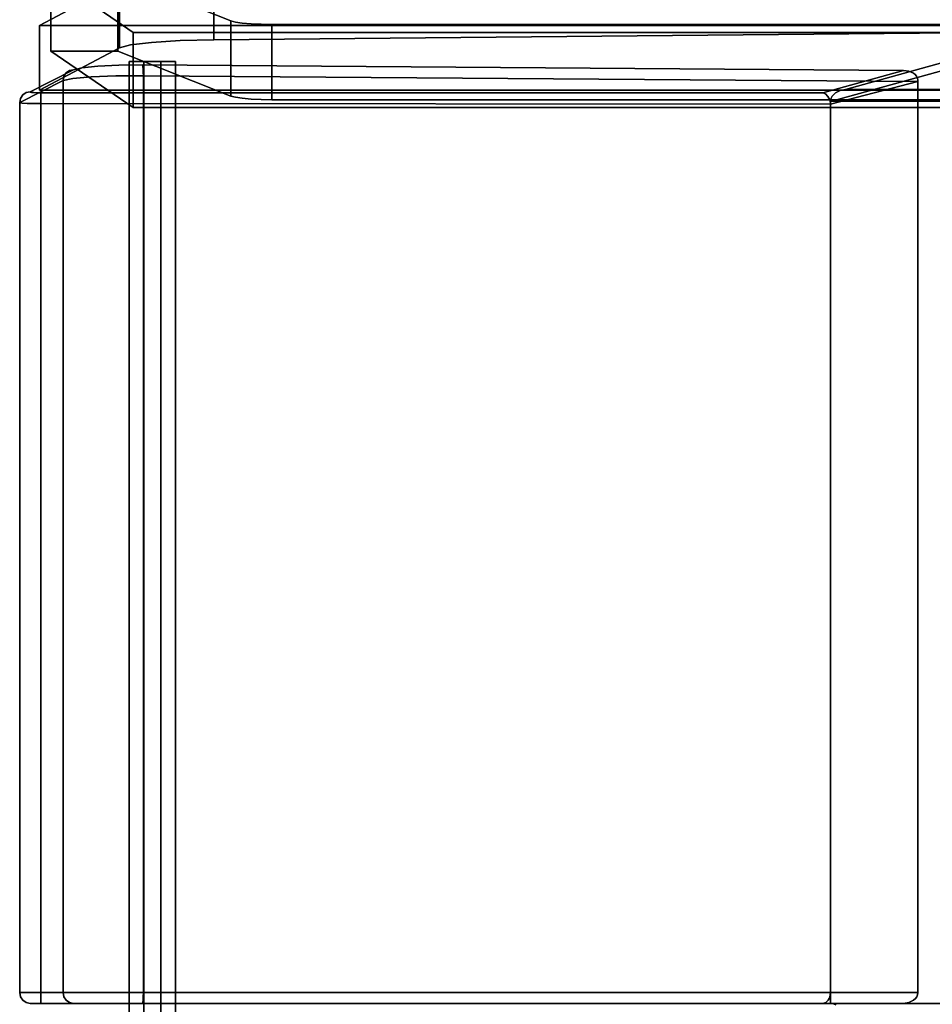
# Model space of a CAD drawing. Extents: x -12 to 441, y -9 to 206.
# Drawn here: x 68 to 89, y 170 to 193 of the extents above; entities that cross this region are included whole.
import ezdxf

# ---------------------------------------------------------------- set-up
doc = ezdxf.new("R2010")
doc.units = 0
doc.header["$LTSCALE"] = 30
doc.header["$MEASUREMENT"] = 0
for name, color, linetype in [('1', 4, 'CONTINUOUS'), ('AFUCH-3-BKFB', 5, 'CONTINUOUS'), ('AFUCH-3-BSLW', 15, 'CONTINUOUS'), ('AFUCH-3-STFB', 5, 'CONTINUOUS')]:
    doc.layers.add(name, color=color, linetype=linetype)

# ---------------------------------------------------------------- blocks, each defined once
blk = doc.blocks.new('AGI1443UW')
at = {"layer": 'AFUCH-3-BKFB'}
for points, invisible_edges in [([(-35.014, -25.589, 23.862), (-33.722, -2.899, 26.248), (-35.228, -2.899, 26.248)], 3), ([(-35.228, -2.899, 26.248), (-33.839, -4.886, 10.754), (-34.828, -27.785, 21.785)], 10), ([(-33.508, -25.589, 23.862), (-33.722, -2.899, 26.248), (-35.014, -25.589, 23.862)], 2), ([(-33.508, -25.589, 23.862), (-33.322, -27.785, 21.785), (-33.722, -2.899, 26.248)], 3), ([(-33.722, -2.899, 26.248), (-33.322, -27.785, 21.785), (-32.333, -3.387, 10.754)], 11), ([(-33.322, -27.785, 21.785), (-32.333, -29.64, 10.754), (-32.333, -3.387, 10.754)], 8), ([(-32.333, -29.64, 10.754), (-32.925, -3.5, 10.754), (-32.356, -3.387, 10.754)], 9), ([(-32.333, -29.64, 10.754), (-32.356, -3.387, 10.754), (-32.333, -3.387, 10.754)], 1), ([(-32.194, -3.411, 10.765), (-32.194, -11.199, 10.765), (-32.272, -11.123, 10.813)], 9), ([(-32.194, -3.411, 10.765), (-32.272, -11.123, 10.813), (-32.272, -3.458, 10.813)], 3), ([(-32.149, -3.397, 10.752), (-32.149, -11.222, 10.752), (-32.194, -11.199, 10.765)], 9), ([(-32.149, -3.397, 10.752), (-32.194, -11.199, 10.765), (-32.194, -3.411, 10.765)], 3), ([(-32.103, -11.234, 10.748), (-32.149, -11.222, 10.752), (-32.103, -3.39, 10.748)], 10), ([(-32.103, -3.39, 10.748), (-32.149, -11.222, 10.752), (-32.149, -3.397, 10.752)], 3), ([(-32.074, -11.235, 10.748), (-32.103, -11.234, 10.748), (-32.085, -3.39, 10.748)], 2), ([(-32.085, -3.39, 10.748), (-32.103, -11.234, 10.748), (-32.103, -3.39, 10.748)], 3), ([(-11.09, -3.39, 10.748), (-32.074, -11.235, 10.748), (-32.085, -3.39, 10.748)], 1), ([(-11.09, -11.235, 10.748), (-32.074, -11.235, 10.748), (-11.09, -3.39, 10.748)], 10), ([(-11.09, -11.235, 10.748), (-11.081, -11.17, 10.796), (-11.081, -3.43, 10.796), (-11.09, -3.39, 10.748)], 2), ([(-11.054, -3.464, 10.836), (-11.081, -3.43, 10.796), (-11.081, -11.17, 10.796), (-11.054, -11.114, 10.836)], 10), ([(-33.839, -29.64, 10.754), (-33.406, -3.824, 10.754), (-32.925, -3.5, 10.754)], 9), ([(-33.839, -29.64, 10.754), (-32.925, -3.5, 10.754), (-32.333, -29.64, 10.754)], 3), ([(-32.352, -10.891, 10.976), (-33.651, -6.184, 25.451), (-32.352, -3.6, 10.976)], 2), ([(-32.327, -3.524, 10.887), (-32.327, -11.016, 10.887), (-32.352, -10.891, 10.976)], 9), ([(-32.327, -3.524, 10.887), (-32.352, -10.891, 10.976), (-32.352, -3.6, 10.976)], 1), ([(-32.272, -3.458, 10.813), (-32.272, -11.123, 10.813), (-32.327, -11.016, 10.887)], 9), ([(-32.272, -3.458, 10.813), (-32.327, -11.016, 10.887), (-32.327, -3.524, 10.887)], 3), ([(-33.839, -29.64, 10.754), (-33.726, -4.31, 10.754), (-33.406, -3.824, 10.754)], 9), ([(-33.839, -4.886, 10.754), (-33.726, -4.31, 10.754), (-33.839, -29.64, 10.754)], 2), ([(-33.839, -4.886, 10.754), (-33.839, -29.64, 10.754), (-34.828, -27.785, 21.785)], 8), ([(-33.401, -6.426, 25.54), (-11.09, -11.235, 10.748), (-11.09, -5.033, 29.823)], 9), ([(-11.09, -5.033, 29.823), (-11.081, -4.987, 29.808), (-11.081, -11.17, 10.796), (-11.09, -11.235, 10.748)], 2), ([(-11.081, -4.987, 29.808), (-11.054, -4.949, 29.796), (-11.054, -11.114, 10.836), (-11.081, -11.17, 10.796)], 10), ([(-32.352, -10.891, 10.976), (-33.651, -6.191, 25.452), (-33.651, -6.184, 25.451)], 1), ([(-32.327, -11.016, 10.887), (-33.632, -6.282, 25.483), (-33.651, -6.191, 25.452)], 9), ([(-32.327, -11.016, 10.887), (-33.651, -6.191, 25.452), (-32.352, -10.891, 10.976)], 3), ([(-32.272, -11.123, 10.813), (-33.578, -6.358, 25.51), (-33.632, -6.282, 25.483)], 9), ([(-32.272, -11.123, 10.813), (-33.632, -6.282, 25.483), (-32.327, -11.016, 10.887)], 3), ([(-32.194, -11.199, 10.765), (-33.497, -6.409, 25.53), (-33.578, -6.358, 25.51)], 9), ([(-32.194, -11.199, 10.765), (-33.578, -6.358, 25.51), (-32.272, -11.123, 10.813)], 3), ([(-32.103, -11.234, 10.748), (-33.401, -6.426, 25.54), (-33.497, -6.409, 25.53)], 9), ([(-32.103, -11.234, 10.748), (-33.497, -6.409, 25.53), (-32.149, -11.222, 10.752)], 3), ([(-32.149, -11.222, 10.752), (-33.497, -6.409, 25.53), (-32.194, -11.199, 10.765)], 3), ([(-32.074, -11.235, 10.748), (-33.401, -6.426, 25.54), (-32.084, -11.235, 10.748)], 2), ([(-32.084, -11.235, 10.748), (-33.401, -6.426, 25.54), (-32.094, -11.235, 10.748)], 3), ([(-32.094, -11.235, 10.748), (-33.401, -6.426, 25.54), (-32.103, -11.234, 10.748)], 3), ([(-32.074, -11.235, 10.748), (-11.09, -11.235, 10.748), (-33.401, -6.426, 25.54)], 2), ([(-34.995, -26.367, 23.645), (-33.508, -25.589, 23.862), (-35.014, -25.589, 23.862)], 1), ([(-34.995, -26.367, 23.645), (-33.489, -26.367, 23.645), (-33.508, -25.589, 23.862)], 9), ([(-33.489, -26.367, 23.645), (-33.448, -27.035, 23.191), (-33.508, -25.589, 23.862)], 2), ([(-33.508, -25.589, 23.862), (-33.448, -27.035, 23.191), (-33.391, -27.525, 22.549)], 9), ([(-33.508, -25.589, 23.862), (-33.391, -27.525, 22.549), (-33.322, -27.785, 21.785)], 9), ([(-34.954, -27.035, 23.191), (-33.489, -26.367, 23.645), (-34.995, -26.367, 23.645)], 3), ([(-34.954, -27.035, 23.191), (-33.448, -27.035, 23.191), (-33.489, -26.367, 23.645)], 9), ([(-34.897, -27.525, 22.549), (-33.448, -27.035, 23.191), (-34.954, -27.035, 23.191)], 3), ([(-34.897, -27.525, 22.549), (-33.391, -27.525, 22.549), (-33.448, -27.035, 23.191)], 9), ([(-34.828, -27.785, 21.785), (-33.391, -27.525, 22.549), (-34.897, -27.525, 22.549)], 3), ([(-33.322, -27.785, 21.785), (-33.391, -27.525, 22.549), (-34.828, -27.785, 21.785)], 2), ([(-33.839, -29.64, 10.754), (-33.322, -27.785, 21.785), (-34.828, -27.785, 21.785)], 1), ([(-32.333, -29.64, 10.754), (-33.322, -27.785, 21.785), (-33.839, -29.64, 10.754)], 2)]:
    blk.add_3dface(points, dxfattribs=dict(at, invisible_edges=invisible_edges))
for points in [[(-32.074, -11.235, 10.748), (-32.094, -11.235, 10.748), (-32.103, -11.234, 10.748)], [(-32.084, -11.235, 10.748), (-32.094, -11.235, 10.748), (-32.074, -11.235, 10.748)]]:
    blk.add_3dface(points, dxfattribs=at)
at = {"layer": 'AFUCH-3-BSLW'}
for points, invisible_edges in [([(-33.68, -27.462, 10.75), (-33.68, -4.41, 10.75), (-33.864, -24.234, 9.246)], 10), ([(-33.864, -7.385, 9.246), (-33.864, -24.234, 9.246), (-33.68, -4.41, 10.75)], 10), ([(-33.68, -27.462, 10.75), (-31.93, -27.462, 10.75), (-31.93, -4.41, 10.75)], 8), ([(-31.93, -4.41, 10.75), (-33.68, -4.41, 10.75), (-33.68, -27.462, 10.75)], 8), ([(-31.93, -27.462, 10.75), (-32.114, -24.234, 9.246), (-31.93, -4.41, 10.75)], 3), ([(-32.114, -7.385, 9.246), (-31.93, -4.41, 10.75), (-32.114, -24.234, 9.246)], 3), ([(-32.114, -7.385, 9.246), (-33.864, -24.234, 9.246), (-33.864, -7.385, 9.246)], 1), ([(-33.864, -24.234, 9.246), (-32.114, -7.385, 9.246), (-32.114, -24.234, 9.246)], 1), ([(-33.864, -24.234, 9.246), (-33.868, -24.486, 9.214), (-33.68, -27.462, 10.75)], 10), ([(-32.118, -24.486, 9.214), (-33.868, -24.486, 9.214), (-33.864, -24.234, 9.246)], 9), ([(-32.114, -24.234, 9.246), (-32.118, -24.486, 9.214), (-33.864, -24.234, 9.246)], 2), ([(-32.118, -24.486, 9.214), (-32.114, -24.234, 9.246), (-31.93, -27.462, 10.75)], 10), ([(-33.879, -24.721, 9.12), (-33.68, -27.462, 10.75), (-33.868, -24.486, 9.214)], 3), ([(-32.129, -24.721, 9.12), (-33.879, -24.721, 9.12), (-33.868, -24.486, 9.214)], 9), ([(-32.118, -24.486, 9.214), (-32.129, -24.721, 9.12), (-33.868, -24.486, 9.214)], 10), ([(-32.129, -24.721, 9.12), (-32.118, -24.486, 9.214), (-31.93, -27.462, 10.75)], 10), ([(-33.68, -27.462, 10.75), (-33.879, -24.721, 9.12), (-33.898, -24.925, 8.969)], 9), ([(-33.898, -24.925, 8.969), (-33.879, -24.721, 9.12), (-32.148, -24.925, 8.969)], 10), ([(-32.148, -24.925, 8.969), (-33.879, -24.721, 9.12), (-32.129, -24.721, 9.12)], 3), ([(-31.93, -27.462, 10.75), (-32.148, -24.925, 8.969), (-32.129, -24.721, 9.12)], 9), ([(-33.898, -24.925, 8.969), (-33.922, -25.085, 8.772), (-33.68, -27.462, 10.75)], 10), ([(-32.172, -25.085, 8.772), (-33.922, -25.085, 8.772), (-33.898, -24.925, 8.969)], 9), ([(-32.148, -24.925, 8.969), (-32.172, -25.085, 8.772), (-33.898, -24.925, 8.969)], 10), ([(-32.148, -24.925, 8.969), (-31.93, -27.462, 10.75), (-32.172, -25.085, 8.772)], 3), ([(-34.993, -27.82), (-34.993, -29.376), (-33.95, -25.19, 8.541)], 2), ([(-33.95, -25.19, 8.541), (-34.993, -29.376), (-33.68, -27.462, 10.75)], 9), ([(-33.243, -27.82), (-34.993, -27.82), (-33.95, -25.19, 8.541)], 8), ([(-33.68, -27.462, 10.75), (-33.922, -25.085, 8.772), (-33.95, -25.19, 8.541)], 9), ([(-32.2, -25.19, 8.541), (-33.95, -25.19, 8.541), (-33.922, -25.085, 8.772)], 8), ([(-33.95, -25.19, 8.541), (-32.2, -25.19, 8.541), (-33.243, -27.82)], 8), ([(-32.172, -25.085, 8.772), (-32.2, -25.19, 8.541), (-33.922, -25.085, 8.772)], 10), ([(-33.243, -29.376), (-33.243, -27.82), (-32.2, -25.19, 8.541)], 8), ([(-33.243, -29.376), (-32.2, -25.19, 8.541), (-31.93, -27.462, 10.75)], 3), ([(-31.93, -27.462, 10.75), (-32.2, -25.19, 8.541), (-32.172, -25.085, 8.772)], 9), ([(33, -26.475, 10.62), (33, -26.822, 8.65), (-33, -26.822, 8.65)], 8), ([(-33, -26.822, 8.65), (-33, -26.475, 10.62), (33, -26.475, 10.62)], 8), ([(33, -27.213, 10.75), (33, -26.475, 10.62), (-33, -26.475, 10.62)], 8), ([(-33, -26.475, 10.62), (-33, -27.213, 10.75), (33, -27.213, 10.75)], 8), ([(33, -26.822, 8.65), (33, -27.56, 8.78), (-33, -26.822, 8.65)], 2), ([(-33, -27.56, 8.78), (-33, -26.822, 8.65), (33, -27.56, 8.78)], 2), ([(33, -27.56, 8.78), (33, -27.213, 10.75), (-33, -27.56, 8.78)], 2), ([(-33, -27.213, 10.75), (-33, -27.56, 8.78), (33, -27.213, 10.75)], 2), ([(-33.243, -29.376), (-33.68, -27.462, 10.75), (-34.993, -29.376)], 1), ([(-33.68, -27.462, 10.75), (-33.243, -29.376), (-31.93, -27.462, 10.75)], 1), ([(-33.243, -29.376), (-34.993, -29.376), (-34.993, -27.82)], 8), ([(-34.993, -27.82), (-33.243, -27.82), (-33.243, -29.376)], 8)]:
    blk.add_3dface(points, dxfattribs=dict(at, invisible_edges=invisible_edges))
at = {"layer": 'AFUCH-3-STFB'}
for points, invisible_edges in [([(-32.883, -27.235, 18.388), (-32.883, -27.235, 18.388), (-32.827, -27.23, 18.448), (-32.734, -9.308, 16.918)], 12), ([(-32.779, -9.416, 16.842), (-32.779, -9.416, 16.842), (-32.883, -27.235, 18.388), (-32.734, -9.308, 16.918)], 6), ([(-32.827, -27.23, 18.448), (-32.827, -27.23, 18.448), (-32.755, -27.228, 18.488), (-32.66, -9.235, 16.973)], 12), ([(-32.7, -9.267, 16.949), (-32.7, -9.267, 16.949), (-32.827, -27.23, 18.448), (-32.66, -9.235, 16.973)], 6), ([(-32.734, -9.308, 16.918), (-32.734, -9.308, 16.918), (-32.827, -27.23, 18.448), (-32.7, -9.267, 16.949)], 6), ([(-32.779, -9.416, 16.842), (-32.779, -9.416, 16.842), (-32.734, -9.308, 16.918), (-32.192, -11.297, 10.822)], 12), ([(-32.755, -27.228, 18.488), (-32.755, -27.228, 18.488), (-32.673, -27.227, 18.502), (-32.568, -9.207, 17)], 12), ([(-32.615, -9.215, 16.991), (-32.615, -9.215, 16.991), (-32.755, -27.228, 18.488), (-32.568, -9.207, 17)], 6), ([(-32.66, -9.235, 16.973), (-32.66, -9.235, 16.973), (-32.755, -27.228, 18.488), (-32.615, -9.215, 16.991)], 6), ([(-32.734, -9.308, 16.918), (-32.734, -9.308, 16.918), (-32.7, -9.267, 16.949), (-32.192, -11.297, 10.822)], 12), ([(-32.7, -9.267, 16.949), (-32.7, -9.267, 16.949), (-32.66, -9.235, 16.973), (-32.114, -11.257, 10.773)], 12), ([(-32.192, -11.297, 10.822), (-32.192, -11.297, 10.822), (-32.7, -9.267, 16.949), (-32.114, -11.257, 10.773)], 6), ([(-32.549, -9.207, 17.002), (-32.549, -9.207, 17.002), (-32.673, -27.227, 18.502), (-32.539, -9.207, 17.002)], 2), ([(-32.558, -9.207, 17.001), (-32.558, -9.207, 17.001), (-32.673, -27.227, 18.502), (-32.549, -9.207, 17.002)], 6), ([(-32.568, -9.207, 17), (-32.568, -9.207, 17), (-32.673, -27.227, 18.502), (-32.558, -9.207, 17.001)], 6), ([(-11.34, -27.227, 18.502), (-11.34, -27.227, 18.502), (-32.539, -9.207, 17.002), (-32.673, -27.227, 18.502)], 2), ([(-32.66, -9.235, 16.973), (-32.66, -9.235, 16.973), (-32.615, -9.215, 16.991), (-32.069, -11.245, 10.76)], 12), ([(-32.114, -11.257, 10.773), (-32.114, -11.257, 10.773), (-32.66, -9.235, 16.973), (-32.069, -11.245, 10.76)], 6), ([(-32.615, -9.215, 16.991), (-32.615, -9.215, 16.991), (-32.568, -9.207, 17), (-32.023, -11.239, 10.756)], 12), ([(-32.069, -11.245, 10.76), (-32.069, -11.245, 10.76), (-32.615, -9.215, 16.991), (-32.023, -11.239, 10.756)], 6), ([(-32.013, -11.238, 10.756), (-32.013, -11.238, 10.756), (-32.568, -9.207, 17), (-32.008, -11.238, 10.756)], 6), ([(-32.018, -11.238, 10.756), (-32.018, -11.238, 10.756), (-32.568, -9.207, 17), (-32.013, -11.238, 10.756)], 6), ([(-32.023, -11.239, 10.756), (-32.023, -11.239, 10.756), (-32.568, -9.207, 17), (-32.018, -11.238, 10.756)], 6), ([(-32.008, -11.238, 10.756), (-32.008, -11.238, 10.756), (-32.568, -9.207, 17), (-32.539, -9.207, 17.002)], 2), ([(-11.34, -9.207, 17.002), (-11.34, -9.207, 17.002), (-32.539, -9.207, 17.002), (-11.34, -27.227, 18.502)], 4), ([(-32.539, -9.207, 17.002), (-32.539, -9.207, 17.002), (-11.34, -9.207, 17.002), (-32.008, -11.238, 10.756)], 4), ([(-32.008, -11.238, 10.756), (-32.008, -11.238, 10.756), (-11.34, -9.207, 17.002), (-11.34, -11.238, 10.756)], 2), ([(-11.291, -9.213, 16.998), (-11.291, -9.213, 16.998), (-11.34, -11.238, 10.756), (-11.34, -9.207, 17.002)], 2), ([(-11.34, -9.207, 17.002), (-11.34, -9.207, 17.002), (-11.34, -27.227, 18.502), (-11.291, -9.213, 16.998)], 4), ([(-11.291, -11.242, 10.761), (-11.291, -11.242, 10.761), (-11.34, -11.238, 10.756), (-11.291, -9.213, 16.998)], 12), ([(-11.34, -27.227, 18.502), (-11.34, -27.227, 18.502), (-11.245, -27.229, 18.483), (-11.291, -9.213, 16.998)], 12), ([(-11.245, -9.232, 16.985), (-11.245, -9.232, 16.985), (-11.291, -11.242, 10.761), (-11.291, -9.213, 16.998)], 6), ([(-11.291, -9.213, 16.998), (-11.291, -9.213, 16.998), (-11.245, -27.229, 18.483), (-11.245, -9.232, 16.985)], 6), ([(-11.245, -11.252, 10.775), (-11.245, -11.252, 10.775), (-11.291, -11.242, 10.761), (-11.245, -9.232, 16.985)], 12), ([(-11.201, -9.263, 16.964), (-11.201, -9.263, 16.964), (-11.245, -11.252, 10.775), (-11.245, -9.232, 16.985)], 6), ([(-11.245, -9.232, 16.985), (-11.245, -9.232, 16.985), (-11.245, -27.229, 18.483), (-11.201, -9.263, 16.964)], 6), ([(-11.201, -11.269, 10.798), (-11.201, -11.269, 10.798), (-11.245, -11.252, 10.775), (-11.201, -9.263, 16.964)], 12), ([(-11.245, -27.229, 18.483), (-11.245, -27.229, 18.483), (-11.163, -27.233, 18.429), (-11.201, -9.263, 16.964)], 12), ([(-11.163, -9.305, 16.937), (-11.163, -9.305, 16.937), (-11.201, -11.269, 10.798), (-11.201, -9.263, 16.964)], 6), ([(-11.201, -9.263, 16.964), (-11.201, -9.263, 16.964), (-11.163, -27.233, 18.429), (-11.163, -9.305, 16.937)], 6), ([(-11.163, -11.291, 10.829), (-11.163, -11.291, 10.829), (-11.201, -11.269, 10.798), (-11.163, -9.305, 16.937)], 12), ([(-11.109, -9.414, 16.864), (-11.109, -9.414, 16.864), (-11.163, -11.291, 10.829), (-11.163, -9.305, 16.937)], 6), ([(-11.163, -9.305, 16.937), (-11.163, -9.305, 16.937), (-11.163, -27.233, 18.429), (-11.109, -9.414, 16.864)], 6), ([(-32.922, -27.248, 18.23), (-32.922, -27.248, 18.23), (-32.916, -27.241, 18.312), (-32.79, -9.542, 16.757)], 4), ([(-32.272, -11.42, 10.984), (-32.272, -11.42, 10.984), (-32.922, -27.248, 18.23), (-32.79, -9.542, 16.757)], 2), ([(-32.916, -27.241, 18.312), (-32.916, -27.241, 18.312), (-32.883, -27.235, 18.388), (-32.779, -9.416, 16.842)], 12), ([(-32.79, -9.542, 16.757), (-32.79, -9.542, 16.757), (-32.916, -27.241, 18.312), (-32.779, -9.416, 16.842)], 6), ([(-32.79, -9.542, 16.757), (-32.79, -9.542, 16.757), (-32.779, -9.416, 16.842), (-32.247, -11.354, 10.895)], 12), ([(-32.272, -11.42, 10.984), (-32.272, -11.42, 10.984), (-32.79, -9.542, 16.757), (-32.247, -11.354, 10.895)], 4), ([(-32.247, -11.354, 10.895), (-32.247, -11.354, 10.895), (-32.779, -9.416, 16.842), (-32.192, -11.297, 10.822)], 6), ([(-11.109, -11.35, 10.91), (-11.109, -11.35, 10.91), (-11.163, -11.291, 10.829), (-11.109, -9.414, 16.864)], 12), ([(-11.163, -27.233, 18.429), (-11.163, -27.233, 18.429), (-11.109, -27.24, 18.348), (-11.109, -9.414, 16.864)], 12), ([(-11.09, -9.542, 16.779), (-11.09, -9.542, 16.779), (-11.109, -11.35, 10.91), (-11.109, -9.414, 16.864)], 6), ([(-11.109, -9.414, 16.864), (-11.109, -9.414, 16.864), (-11.109, -27.24, 18.348), (-11.09, -9.542, 16.779)], 6), ([(-11.09, -11.42, 11.006), (-11.09, -11.42, 11.006), (-11.109, -11.35, 10.91), (-11.09, -9.542, 16.779)], 4), ([(-11.09, -9.542, 16.779), (-11.09, -9.542, 16.779), (-11.109, -27.24, 18.348), (-11.09, -27.248, 18.252)], 2), ([(-11.09, -9.542, 16.779), (-11.09, -9.542, 16.779), (-11.09, -29.857, 11.299), (-11.09, -11.42, 11.006)], 6), ([(-11.09, -28.85, 17.018), (-11.09, -28.85, 17.018), (-11.09, -29.857, 11.299), (-11.09, -9.542, 16.779)], 12), ([(-11.09, -28.656, 17.534), (-11.09, -28.656, 17.534), (-11.09, -28.85, 17.018), (-11.09, -9.542, 16.779)], 12), ([(-11.09, -27.248, 18.252), (-11.09, -27.248, 18.252), (-11.09, -28.656, 17.534), (-11.09, -9.542, 16.779)], 6), ([(-32.272, -29.611, 10.984), (-32.272, -29.611, 10.984), (-32.922, -27.248, 18.23), (-32.272, -11.42, 10.984)], 6), ([(-32.247, -11.354, 10.895), (-32.247, -11.354, 10.895), (-32.247, -29.611, 10.895), (-32.272, -11.42, 10.984)], 6), ([(-32.272, -11.42, 10.984), (-32.272, -11.42, 10.984), (-32.247, -29.611, 10.895), (-32.272, -29.611, 10.984)], 2), ([(-32.192, -11.297, 10.822), (-32.192, -11.297, 10.822), (-32.192, -29.611, 10.822), (-32.247, -11.354, 10.895)], 6), ([(-32.192, -29.611, 10.822), (-32.192, -29.611, 10.822), (-32.247, -29.611, 10.895), (-32.247, -11.354, 10.895)], 12), ([(-32.114, -11.257, 10.773), (-32.114, -11.257, 10.773), (-32.114, -29.611, 10.773), (-32.192, -11.297, 10.822)], 6), ([(-32.114, -29.611, 10.773), (-32.114, -29.611, 10.773), (-32.192, -29.611, 10.822), (-32.192, -11.297, 10.822)], 12), ([(-32.069, -11.245, 10.76), (-32.069, -11.245, 10.76), (-32.114, -29.611, 10.773), (-32.114, -11.257, 10.773)], 6), ([(-32.023, -29.611, 10.756), (-32.023, -29.611, 10.756), (-32.114, -29.611, 10.773), (-32.069, -11.245, 10.76)], 12), ([(-32.023, -11.239, 10.756), (-32.023, -11.239, 10.756), (-32.023, -29.611, 10.756), (-32.069, -11.245, 10.76)], 6), ([(-32.023, -29.611, 10.756), (-32.023, -29.611, 10.756), (-32.023, -11.239, 10.756), (-32.008, -11.238, 10.756)], 2), ([(-11.34, -29.611, 10.756), (-11.34, -29.611, 10.756), (-32.023, -29.611, 10.756), (-32.008, -11.238, 10.756)], 8), ([(-32.008, -11.238, 10.756), (-32.008, -11.238, 10.756), (-11.34, -11.238, 10.756), (-11.34, -29.611, 10.756)], 8), ([(-11.291, -11.242, 10.761), (-11.291, -11.242, 10.761), (-11.34, -29.611, 10.756), (-11.34, -11.238, 10.756)], 2), ([(-11.245, -29.611, 10.775), (-11.245, -29.611, 10.775), (-11.34, -29.611, 10.756), (-11.291, -11.242, 10.761)], 12), ([(-11.245, -11.252, 10.775), (-11.245, -11.252, 10.775), (-11.245, -29.611, 10.775), (-11.291, -11.242, 10.761)], 6), ([(-11.201, -11.269, 10.798), (-11.201, -11.269, 10.798), (-11.245, -29.611, 10.775), (-11.245, -11.252, 10.775)], 6), ([(-11.163, -29.611, 10.829), (-11.163, -29.611, 10.829), (-11.245, -29.611, 10.775), (-11.201, -11.269, 10.798)], 12), ([(-11.163, -11.291, 10.829), (-11.163, -11.291, 10.829), (-11.163, -29.611, 10.829), (-11.201, -11.269, 10.798)], 6), ([(-11.109, -11.35, 10.91), (-11.109, -11.35, 10.91), (-11.163, -29.611, 10.829), (-11.163, -11.291, 10.829)], 6), ([(-11.109, -29.611, 10.91), (-11.109, -29.611, 10.91), (-11.163, -29.611, 10.829), (-11.109, -11.35, 10.91)], 12), ([(-11.09, -11.42, 11.006), (-11.09, -11.42, 11.006), (-11.109, -29.611, 10.91), (-11.109, -11.35, 10.91)], 6), ([(-11.09, -29.611, 11.006), (-11.09, -29.611, 11.006), (-11.109, -29.611, 10.91), (-11.09, -11.42, 11.006)], 4), ([(-11.09, -29.857, 11.299), (-11.09, -29.857, 11.299), (-11.09, -29.611, 11.006), (-11.09, -11.42, 11.006)], 10), ([(-32.916, -27.241, 18.312), (-32.916, -27.241, 18.312), (-32.922, -27.248, 18.23), (-32.915, -27.813, 18.23)], 12), ([(-32.915, -27.813, 18.23), (-32.915, -27.813, 18.23), (-32.922, -27.248, 18.23), (-32.917, -27.797, 18.174)], 11), ([(-32.812, -28.85, 16.996), (-32.812, -28.85, 16.996), (-32.922, -27.248, 18.23), (-32.272, -29.611, 10.984)], 14), ([(-32.922, -27.248, 18.23), (-32.922, -27.248, 18.23), (-32.895, -28.288, 17.923), (-32.917, -27.797, 18.174)], 2), ([(-32.858, -28.656, 17.512), (-32.858, -28.656, 17.512), (-32.895, -28.288, 17.923), (-32.922, -27.248, 18.23)], 12), ([(-32.812, -28.85, 16.996), (-32.812, -28.85, 16.996), (-32.858, -28.656, 17.512), (-32.922, -27.248, 18.23)], 12), ([(-32.883, -27.235, 18.388), (-32.883, -27.235, 18.388), (-32.916, -27.241, 18.312), (-32.915, -27.813, 18.23)], 12), ([(-32.853, -27.849, 18.357), (-32.853, -27.849, 18.357), (-32.883, -27.235, 18.388), (-32.915, -27.813, 18.23)], 15), ([(-32.827, -27.23, 18.448), (-32.827, -27.23, 18.448), (-32.883, -27.235, 18.388), (-32.853, -27.849, 18.357)], 12), ([(-32.821, -27.856, 18.385), (-32.821, -27.856, 18.385), (-32.827, -27.23, 18.448), (-32.853, -27.849, 18.357)], 15), ([(-32.755, -27.228, 18.488), (-32.755, -27.228, 18.488), (-32.827, -27.23, 18.448), (-32.821, -27.856, 18.385)], 12), ([(-32.755, -27.228, 18.488), (-32.755, -27.228, 18.488), (-32.821, -27.856, 18.385), (-32.668, -27.867, 18.436)], 14), ([(-32.673, -27.227, 18.502), (-32.673, -27.227, 18.502), (-32.755, -27.228, 18.488), (-32.668, -27.867, 18.436)], 4), ([(-32.673, -27.227, 18.502), (-32.673, -27.227, 18.502), (-32.668, -27.867, 18.436), (-11.34, -27.227, 18.502)], 4), ([(-11.34, -27.227, 18.502), (-11.34, -27.227, 18.502), (-32.668, -27.867, 18.436), (-11.34, -27.867, 18.436)], 6), ([(-11.34, -27.227, 18.502), (-11.34, -27.227, 18.502), (-11.34, -27.867, 18.436), (-11.245, -27.372, 18.489)], 12), ([(-11.245, -27.229, 18.483), (-11.245, -27.229, 18.483), (-11.34, -27.227, 18.502), (-11.245, -27.372, 18.489)], 12), ([(-11.245, -27.372, 18.489), (-11.245, -27.372, 18.489), (-11.163, -27.233, 18.429), (-11.245, -27.229, 18.483)], 11), ([(-11.163, -27.372, 18.434), (-11.163, -27.372, 18.434), (-11.163, -27.233, 18.429), (-11.245, -27.372, 18.489)], 15), ([(-11.163, -27.372, 18.434), (-11.163, -27.372, 18.434), (-11.109, -27.24, 18.348), (-11.163, -27.233, 18.429)], 11), ([(-11.109, -27.372, 18.353), (-11.109, -27.372, 18.353), (-11.109, -27.24, 18.348), (-11.163, -27.372, 18.434)], 15), ([(-11.109, -27.372, 18.353), (-11.109, -27.372, 18.353), (-11.09, -27.248, 18.252), (-11.109, -27.24, 18.348)], 11), ([(-11.09, -27.797, 18.196), (-11.09, -27.797, 18.196), (-11.09, -27.248, 18.252), (-11.109, -27.372, 18.353)], 12), ([(-11.09, -28.288, 17.946), (-11.09, -28.288, 17.946), (-11.09, -28.656, 17.534), (-11.09, -27.248, 18.252)], 12), ([(-11.09, -27.797, 18.196), (-11.09, -27.797, 18.196), (-11.09, -28.288, 17.946), (-11.09, -27.248, 18.252)], 4), ([(-11.245, -27.372, 18.489), (-11.245, -27.372, 18.489), (-11.34, -27.867, 18.436), (-11.245, -28.035, 18.357)], 15), ([(-11.245, -28.035, 18.357), (-11.245, -28.035, 18.357), (-11.163, -27.372, 18.434), (-11.245, -27.372, 18.489)], 15), ([(-11.163, -28.014, 18.307), (-11.163, -28.014, 18.307), (-11.163, -27.372, 18.434), (-11.245, -28.035, 18.357)], 15), ([(-11.163, -28.014, 18.307), (-11.163, -28.014, 18.307), (-11.109, -27.372, 18.353), (-11.163, -27.372, 18.434)], 15), ([(-11.109, -27.983, 18.232), (-11.109, -27.983, 18.232), (-11.109, -27.372, 18.353), (-11.163, -28.014, 18.307)], 15), ([(-11.109, -27.983, 18.232), (-11.109, -27.983, 18.232), (-11.09, -27.797, 18.196), (-11.109, -27.372, 18.353)], 15), ([(-32.892, -28.324, 17.969), (-32.892, -28.324, 17.969), (-32.917, -27.797, 18.174), (-32.895, -28.288, 17.923)], 11), ([(-32.915, -27.813, 18.23), (-32.915, -27.813, 18.23), (-32.917, -27.797, 18.174), (-32.892, -28.324, 17.969)], 15), ([(-32.829, -28.4, 18.074), (-32.829, -28.4, 18.074), (-32.915, -27.813, 18.23), (-32.892, -28.324, 17.969)], 15), ([(-32.853, -27.849, 18.357), (-32.853, -27.849, 18.357), (-32.915, -27.813, 18.23), (-32.829, -28.4, 18.074)], 15), ([(-32.797, -28.416, 18.098), (-32.797, -28.416, 18.098), (-32.853, -27.849, 18.357), (-32.829, -28.4, 18.074)], 15), ([(-32.821, -27.856, 18.385), (-32.821, -27.856, 18.385), (-32.853, -27.849, 18.357), (-32.797, -28.416, 18.098)], 15), ([(-32.646, -28.441, 18.144), (-32.646, -28.441, 18.144), (-32.821, -27.856, 18.385), (-32.797, -28.416, 18.098)], 14), ([(-32.668, -27.867, 18.436), (-32.668, -27.867, 18.436), (-32.821, -27.856, 18.385), (-32.646, -28.441, 18.144)], 6), ([(-32.668, -27.867, 18.436), (-32.668, -27.867, 18.436), (-32.646, -28.441, 18.144), (-11.34, -27.867, 18.436)], 12), ([(-11.34, -27.867, 18.436), (-11.34, -27.867, 18.436), (-32.646, -28.441, 18.144), (-11.34, -28.441, 18.144)], 6), ([(-11.34, -27.867, 18.436), (-11.34, -27.867, 18.436), (-11.34, -28.441, 18.144), (-11.245, -28.035, 18.357)], 12), ([(-11.09, -28.288, 17.946), (-11.09, -28.288, 17.946), (-11.09, -27.797, 18.196), (-11.109, -27.983, 18.232)], 12), ([(-11.245, -28.035, 18.357), (-11.245, -28.035, 18.357), (-11.34, -28.441, 18.144), (-11.245, -28.596, 17.982)], 15), ([(-11.245, -28.596, 17.982), (-11.245, -28.596, 17.982), (-11.163, -28.014, 18.307), (-11.245, -28.035, 18.357)], 15), ([(-11.163, -28.558, 17.943), (-11.163, -28.558, 17.943), (-11.163, -28.014, 18.307), (-11.245, -28.596, 17.982)], 15), ([(-11.163, -28.558, 17.943), (-11.163, -28.558, 17.943), (-11.109, -27.983, 18.232), (-11.163, -28.014, 18.307)], 15), ([(-11.109, -28.501, 17.886), (-11.109, -28.501, 17.886), (-11.109, -27.983, 18.232), (-11.163, -28.558, 17.943)], 15), ([(-11.109, -28.501, 17.886), (-11.109, -28.501, 17.886), (-11.09, -28.288, 17.946), (-11.109, -27.983, 18.232)], 15), ([(-32.895, -28.288, 17.923), (-32.895, -28.288, 17.923), (-32.858, -28.656, 17.512), (-32.892, -28.324, 17.969)], 12), ([(-32.892, -28.324, 17.969), (-32.892, -28.324, 17.969), (-32.854, -28.704, 17.542), (-32.829, -28.4, 18.074)], 15), ([(-32.858, -28.656, 17.512), (-32.858, -28.656, 17.512), (-32.854, -28.704, 17.542), (-32.892, -28.324, 17.969)], 14), ([(-32.854, -28.704, 17.542), (-32.854, -28.704, 17.542), (-32.789, -28.81, 17.612), (-32.829, -28.4, 18.074)], 15), ([(-32.829, -28.4, 18.074), (-32.829, -28.4, 18.074), (-32.789, -28.81, 17.612), (-32.797, -28.416, 18.098)], 15), ([(-11.09, -28.656, 17.534), (-11.09, -28.656, 17.534), (-11.09, -28.288, 17.946), (-11.109, -28.501, 17.886)], 12), ([(-32.797, -28.416, 18.098), (-32.797, -28.416, 18.098), (-32.758, -28.833, 17.628), (-32.609, -28.869, 17.664)], 15), ([(-32.789, -28.81, 17.612), (-32.789, -28.81, 17.612), (-32.758, -28.833, 17.628), (-32.797, -28.416, 18.098)], 15), ([(-32.797, -28.416, 18.098), (-32.797, -28.416, 18.098), (-32.609, -28.869, 17.664), (-32.646, -28.441, 18.144)], 11), ([(-32.646, -28.441, 18.144), (-32.646, -28.441, 18.144), (-32.609, -28.869, 17.664), (-11.34, -28.441, 18.144)], 12), ([(-11.34, -28.441, 18.144), (-11.34, -28.441, 18.144), (-32.609, -28.869, 17.664), (-11.34, -28.869, 17.664)], 6), ([(-11.34, -28.441, 18.144), (-11.34, -28.441, 18.144), (-11.34, -28.869, 17.664), (-11.245, -28.596, 17.982)], 12), ([(-11.245, -28.596, 17.982), (-11.245, -28.596, 17.982), (-11.34, -28.869, 17.664), (-11.245, -28.972, 17.42)], 15), ([(-11.245, -28.972, 17.42), (-11.245, -28.972, 17.42), (-11.163, -28.558, 17.943), (-11.245, -28.596, 17.982)], 15), ([(-11.163, -28.922, 17.399), (-11.163, -28.922, 17.399), (-11.163, -28.558, 17.943), (-11.245, -28.972, 17.42)], 15), ([(-11.163, -28.922, 17.399), (-11.163, -28.922, 17.399), (-11.109, -28.501, 17.886), (-11.163, -28.558, 17.943)], 15), ([(-11.109, -28.847, 17.368), (-11.109, -28.847, 17.368), (-11.109, -28.501, 17.886), (-11.163, -28.922, 17.399)], 15), ([(-11.109, -28.847, 17.368), (-11.109, -28.847, 17.368), (-11.09, -28.656, 17.534), (-11.109, -28.501, 17.886)], 15), ([(-32.858, -28.656, 17.512), (-32.858, -28.656, 17.512), (-32.812, -28.85, 16.996), (-32.854, -28.704, 17.542)], 12), ([(-32.854, -28.704, 17.542), (-32.854, -28.704, 17.542), (-32.794, -28.945, 17.014), (-32.789, -28.81, 17.612)], 15), ([(-32.854, -28.704, 17.542), (-32.854, -28.704, 17.542), (-32.812, -28.85, 16.996), (-32.794, -28.945, 17.014)], 11), ([(-32.794, -28.945, 17.014), (-32.794, -28.945, 17.014), (-32.812, -28.85, 16.996), (-32.299, -29.857, 11.277)], 8), ([(-32.299, -29.857, 11.277), (-32.299, -29.857, 11.277), (-32.812, -28.85, 16.996), (-32.272, -29.611, 10.984)], 12), ([(-32.789, -28.81, 17.612), (-32.789, -28.81, 17.612), (-32.794, -28.945, 17.014), (-32.74, -29.025, 17.033)], 11), ([(-32.789, -28.81, 17.612), (-32.789, -28.81, 17.612), (-32.74, -29.025, 17.033), (-32.758, -28.833, 17.628)], 15), ([(-32.758, -28.833, 17.628), (-32.758, -28.833, 17.628), (-32.659, -29.078, 17.05), (-32.609, -28.869, 17.664)], 15), ([(-32.758, -28.833, 17.628), (-32.758, -28.833, 17.628), (-32.74, -29.025, 17.033), (-32.659, -29.078, 17.05)], 11), ([(-11.163, -29.024, 17.049), (-11.163, -29.024, 17.049), (-11.109, -28.944, 17.035), (-11.109, -28.847, 17.368)], 12), ([(-11.163, -28.922, 17.399), (-11.163, -28.922, 17.399), (-11.163, -29.024, 17.049), (-11.109, -28.847, 17.368)], 15), ([(-11.109, -28.847, 17.368), (-11.109, -28.847, 17.368), (-11.09, -28.85, 17.018), (-11.09, -28.656, 17.534)], 11), ([(-11.109, -28.944, 17.035), (-11.109, -28.944, 17.035), (-11.09, -28.85, 17.018), (-11.109, -28.847, 17.368)], 12), ([(-11.09, -28.85, 17.018), (-11.09, -28.85, 17.018), (-11.109, -28.944, 17.035), (-11.09, -29.857, 11.299)], 4), ([(-32.794, -28.945, 17.014), (-32.794, -28.945, 17.014), (-32.227, -30.033, 11.314), (-32.74, -29.025, 17.033)], 6), ([(-32.281, -29.953, 11.295), (-32.281, -29.953, 11.295), (-32.227, -30.033, 11.314), (-32.794, -28.945, 17.014)], 12), ([(-32.299, -29.857, 11.277), (-32.299, -29.857, 11.277), (-32.281, -29.953, 11.295), (-32.794, -28.945, 17.014)], 12), ([(-32.74, -29.025, 17.033), (-32.74, -29.025, 17.033), (-32.146, -30.086, 11.331), (-32.659, -29.078, 17.05)], 6), ([(-32.227, -30.033, 11.314), (-32.227, -30.033, 11.314), (-32.146, -30.086, 11.331), (-32.74, -29.025, 17.033)], 12), ([(-32.609, -28.869, 17.664), (-32.609, -28.869, 17.664), (-32.659, -29.078, 17.05), (-32.563, -29.096, 17.061)], 2), ([(-32.659, -29.078, 17.05), (-32.659, -29.078, 17.05), (-32.146, -30.086, 11.331), (-32.563, -29.096, 17.061)], 6), ([(-32.609, -28.869, 17.664), (-32.609, -28.869, 17.664), (-32.563, -29.096, 17.061), (-11.34, -28.869, 17.664)], 12), ([(-11.34, -28.869, 17.664), (-11.34, -28.869, 17.664), (-32.563, -29.096, 17.061), (-11.34, -29.096, 17.061)], 2), ([(-11.34, -28.869, 17.664), (-11.34, -28.869, 17.664), (-11.34, -29.096, 17.061), (-11.245, -28.972, 17.42)], 12), ([(-11.34, -29.096, 17.061), (-11.34, -29.096, 17.061), (-11.245, -29.077, 17.058), (-11.245, -28.972, 17.42)], 12), ([(-11.245, -29.077, 17.058), (-11.245, -29.077, 17.058), (-11.34, -29.096, 17.061), (-11.245, -30.085, 11.34)], 12), ([(-11.245, -29.077, 17.058), (-11.245, -29.077, 17.058), (-11.163, -29.024, 17.049), (-11.163, -28.922, 17.399)], 12), ([(-11.245, -28.972, 17.42), (-11.245, -28.972, 17.42), (-11.245, -29.077, 17.058), (-11.163, -28.922, 17.399)], 15), ([(-11.163, -29.024, 17.049), (-11.163, -29.024, 17.049), (-11.245, -29.077, 17.058), (-11.163, -30.032, 11.33)], 12), ([(-11.163, -30.032, 11.33), (-11.163, -30.032, 11.33), (-11.245, -29.077, 17.058), (-11.245, -30.085, 11.34)], 6), ([(-11.109, -28.944, 17.035), (-11.109, -28.944, 17.035), (-11.163, -29.024, 17.049), (-11.109, -29.952, 11.316)], 12), ([(-11.109, -29.952, 11.316), (-11.109, -29.952, 11.316), (-11.163, -29.024, 17.049), (-11.163, -30.032, 11.33)], 6), ([(-11.09, -29.857, 11.299), (-11.09, -29.857, 11.299), (-11.109, -28.944, 17.035), (-11.109, -29.952, 11.316)], 6), ([(-32.563, -29.096, 17.061), (-32.563, -29.096, 17.061), (-32.146, -30.086, 11.331), (-32.05, -30.104, 11.343)], 2), ([(-32.05, -30.104, 11.343), (-32.05, -30.104, 11.343), (-11.34, -29.096, 17.061), (-32.563, -29.096, 17.061)], 2), ([(-11.34, -30.104, 11.343), (-11.34, -30.104, 11.343), (-11.34, -29.096, 17.061), (-32.05, -30.104, 11.343)], 4), ([(-11.245, -30.085, 11.34), (-11.245, -30.085, 11.34), (-11.34, -29.096, 17.061), (-11.34, -30.104, 11.343)], 2), ([(-32.272, -29.611, 10.984), (-32.272, -29.611, 10.984), (-32.291, -29.857, 11.19), (-32.299, -29.857, 11.277)], 10), ([(-32.284, -29.828, 11.109), (-32.284, -29.828, 11.109), (-32.291, -29.857, 11.19), (-32.272, -29.611, 10.984)], 12), ([(-32.278, -29.772, 11.042), (-32.278, -29.772, 11.042), (-32.284, -29.828, 11.109), (-32.272, -29.611, 10.984)], 12), ([(-32.278, -29.772, 11.042), (-32.278, -29.772, 11.042), (-32.272, -29.844, 11.039), (-32.284, -29.828, 11.109)], 6), ([(-32.272, -29.611, 10.984), (-32.272, -29.611, 10.984), (-32.274, -29.697, 10.999), (-32.278, -29.772, 11.042)], 8), ([(-32.274, -29.697, 10.999), (-32.274, -29.697, 10.999), (-32.265, -29.739, 10.96), (-32.278, -29.772, 11.042)], 6), ([(-32.265, -29.739, 10.96), (-32.265, -29.739, 10.96), (-32.272, -29.844, 11.039), (-32.278, -29.772, 11.042)], 15), ([(-32.272, -29.611, 10.984), (-32.272, -29.611, 10.984), (-32.265, -29.739, 10.96), (-32.274, -29.697, 10.999)], 6), ([(-32.247, -29.611, 10.895), (-32.247, -29.611, 10.895), (-32.265, -29.739, 10.96), (-32.272, -29.611, 10.984)], 6), ([(-32.203, -29.934, 10.97), (-32.203, -29.934, 10.97), (-32.272, -29.844, 11.039), (-32.265, -29.739, 10.96)], 15), ([(-32.195, -29.789, 10.86), (-32.195, -29.789, 10.86), (-32.265, -29.739, 10.96), (-32.247, -29.611, 10.895)], 15), ([(-32.265, -29.739, 10.96), (-32.265, -29.739, 10.96), (-32.195, -29.789, 10.86), (-32.203, -29.934, 10.97)], 15), ([(-32.192, -29.611, 10.822), (-32.192, -29.611, 10.822), (-32.195, -29.789, 10.86), (-32.247, -29.611, 10.895)], 6), ([(-32.165, -29.8, 10.839), (-32.165, -29.8, 10.839), (-32.195, -29.789, 10.86), (-32.192, -29.611, 10.822)], 15), ([(-32.114, -29.611, 10.773), (-32.114, -29.611, 10.773), (-32.165, -29.8, 10.839), (-32.192, -29.611, 10.822)], 6), ([(-32.025, -29.782, 10.786), (-32.025, -29.782, 10.786), (-32.165, -29.8, 10.839), (-32.114, -29.611, 10.773)], 14), ([(-32.023, -29.611, 10.756), (-32.023, -29.611, 10.756), (-32.025, -29.782, 10.786), (-32.114, -29.611, 10.773)], 4), ([(-32.025, -29.782, 10.786), (-32.025, -29.782, 10.786), (-32.023, -29.611, 10.756), (-11.34, -29.782, 10.786)], 12), ([(-11.34, -29.782, 10.786), (-11.34, -29.782, 10.786), (-32.023, -29.611, 10.756), (-11.34, -29.611, 10.756)], 2), ([(-11.245, -29.611, 10.775), (-11.245, -29.611, 10.775), (-11.34, -29.782, 10.786), (-11.34, -29.611, 10.756)], 2), ([(-11.245, -29.795, 10.812), (-11.245, -29.795, 10.812), (-11.34, -29.782, 10.786), (-11.245, -29.611, 10.775)], 15), ([(-11.163, -29.775, 10.862), (-11.163, -29.775, 10.862), (-11.245, -29.611, 10.775), (-11.163, -29.611, 10.829)], 11), ([(-11.245, -29.795, 10.812), (-11.245, -29.795, 10.812), (-11.245, -29.611, 10.775), (-11.163, -29.775, 10.862)], 15), ([(-11.163, -29.913, 10.954), (-11.163, -29.913, 10.954), (-11.245, -29.795, 10.812), (-11.163, -29.775, 10.862)], 15), ([(-11.109, -29.744, 10.937), (-11.109, -29.744, 10.937), (-11.163, -29.611, 10.829), (-11.109, -29.611, 10.91)], 11), ([(-11.163, -29.775, 10.862), (-11.163, -29.775, 10.862), (-11.163, -29.611, 10.829), (-11.109, -29.744, 10.937)], 15), ([(-11.109, -29.856, 11.012), (-11.109, -29.856, 11.012), (-11.163, -29.775, 10.862), (-11.109, -29.744, 10.937)], 15), ([(-11.163, -29.913, 10.954), (-11.163, -29.913, 10.954), (-11.163, -29.775, 10.862), (-11.109, -29.856, 11.012)], 15), ([(-11.109, -29.611, 10.91), (-11.109, -29.611, 10.91), (-11.09, -29.697, 11.021), (-11.109, -29.744, 10.937)], 14), ([(-11.09, -29.611, 11.006), (-11.09, -29.611, 11.006), (-11.09, -29.697, 11.021), (-11.109, -29.611, 10.91)], 4), ([(-11.09, -29.697, 11.021), (-11.09, -29.697, 11.021), (-11.09, -29.772, 11.065), (-11.109, -29.744, 10.937)], 12), ([(-11.109, -29.744, 10.937), (-11.109, -29.744, 10.937), (-11.09, -29.772, 11.065), (-11.109, -29.856, 11.012)], 15), ([(-11.09, -29.772, 11.065), (-11.09, -29.772, 11.065), (-11.09, -29.828, 11.131), (-11.109, -29.856, 11.012)], 12), ([(-11.09, -29.857, 11.213), (-11.09, -29.857, 11.213), (-11.09, -29.611, 11.006), (-11.09, -29.857, 11.299)], 6), ([(-11.09, -29.828, 11.131), (-11.09, -29.828, 11.131), (-11.09, -29.611, 11.006), (-11.09, -29.857, 11.213)], 6), ([(-11.09, -29.772, 11.065), (-11.09, -29.772, 11.065), (-11.09, -29.611, 11.006), (-11.09, -29.828, 11.131)], 6), ([(-11.09, -29.697, 11.021), (-11.09, -29.697, 11.021), (-11.09, -29.611, 11.006), (-11.09, -29.772, 11.065)], 4), ([(-32.291, -29.857, 11.19), (-32.291, -29.857, 11.19), (-32.281, -29.953, 11.295), (-32.299, -29.857, 11.277)], 2), ([(-32.284, -29.828, 11.109), (-32.284, -29.828, 11.109), (-32.282, -29.906, 11.155), (-32.291, -29.857, 11.19)], 6), ([(-32.282, -29.906, 11.155), (-32.282, -29.906, 11.155), (-32.281, -29.953, 11.295), (-32.291, -29.857, 11.19)], 15), ([(-32.272, -29.844, 11.039), (-32.272, -29.844, 11.039), (-32.282, -29.906, 11.155), (-32.284, -29.828, 11.109)], 15), ([(-32.214, -30.022, 11.13), (-32.214, -30.022, 11.13), (-32.282, -29.906, 11.155), (-32.272, -29.844, 11.039)], 15), ([(-32.214, -30.022, 11.13), (-32.214, -30.022, 11.13), (-32.281, -29.953, 11.295), (-32.282, -29.906, 11.155)], 15), ([(-32.227, -30.033, 11.314), (-32.227, -30.033, 11.314), (-32.281, -29.953, 11.295), (-32.214, -30.022, 11.13)], 12), ([(-32.203, -29.934, 10.97), (-32.203, -29.934, 10.97), (-32.214, -30.022, 11.13), (-32.272, -29.844, 11.039)], 15), ([(-32.183, -30.047, 11.126), (-32.183, -30.047, 11.126), (-32.214, -30.022, 11.13), (-32.203, -29.934, 10.97)], 15), ([(-32.195, -29.789, 10.86), (-32.195, -29.789, 10.86), (-32.172, -29.955, 10.955), (-32.203, -29.934, 10.97)], 15), ([(-32.203, -29.934, 10.97), (-32.203, -29.934, 10.97), (-32.172, -29.955, 10.955), (-32.183, -30.047, 11.126)], 15), ([(-32.195, -29.789, 10.86), (-32.195, -29.789, 10.86), (-32.165, -29.8, 10.839), (-32.172, -29.955, 10.955)], 15), ([(-32.172, -29.955, 10.955), (-32.172, -29.955, 10.955), (-32.035, -30.044, 11.006), (-32.183, -30.047, 11.126)], 15), ([(-32.165, -29.8, 10.839), (-32.165, -29.8, 10.839), (-32.029, -29.933, 10.873), (-32.172, -29.955, 10.955)], 15), ([(-32.172, -29.955, 10.955), (-32.172, -29.955, 10.955), (-32.029, -29.933, 10.873), (-32.035, -30.044, 11.006)], 11), ([(-32.165, -29.8, 10.839), (-32.165, -29.8, 10.839), (-32.025, -29.782, 10.786), (-32.029, -29.933, 10.873)], 11), ([(-32.035, -30.044, 11.006), (-32.035, -30.044, 11.006), (-32.029, -29.933, 10.873), (-11.34, -30.044, 11.006)], 12), ([(-32.029, -29.933, 10.873), (-32.029, -29.933, 10.873), (-32.025, -29.782, 10.786), (-11.34, -29.933, 10.873)], 12), ([(-11.34, -30.044, 11.006), (-11.34, -30.044, 11.006), (-32.029, -29.933, 10.873), (-11.34, -29.933, 10.873)], 6), ([(-11.34, -29.933, 10.873), (-11.34, -29.933, 10.873), (-32.025, -29.782, 10.786), (-11.34, -29.782, 10.786)], 6), ([(-11.245, -29.795, 10.812), (-11.245, -29.795, 10.812), (-11.34, -29.933, 10.873), (-11.34, -29.782, 10.786)], 11), ([(-11.245, -29.951, 10.916), (-11.245, -29.951, 10.916), (-11.34, -29.933, 10.873), (-11.245, -29.795, 10.812)], 15), ([(-11.245, -29.951, 10.916), (-11.245, -29.951, 10.916), (-11.34, -30.044, 11.006), (-11.34, -29.933, 10.873)], 11), ([(-11.245, -30.056, 11.072), (-11.245, -30.056, 11.072), (-11.34, -30.044, 11.006), (-11.245, -29.951, 10.916)], 15), ([(-11.245, -29.951, 10.916), (-11.245, -29.951, 10.916), (-11.245, -29.795, 10.812), (-11.163, -29.913, 10.954)], 15), ([(-11.163, -30.006, 11.093), (-11.163, -30.006, 11.093), (-11.245, -29.951, 10.916), (-11.163, -29.913, 10.954)], 15), ([(-11.245, -30.056, 11.072), (-11.245, -30.056, 11.072), (-11.245, -29.951, 10.916), (-11.163, -30.006, 11.093)], 15), ([(-11.163, -30.038, 11.256), (-11.163, -30.038, 11.256), (-11.245, -30.056, 11.072), (-11.163, -30.006, 11.093)], 15), ([(-11.109, -29.931, 11.124), (-11.109, -29.931, 11.124), (-11.163, -29.913, 10.954), (-11.109, -29.856, 11.012)], 15), ([(-11.163, -30.006, 11.093), (-11.163, -30.006, 11.093), (-11.163, -29.913, 10.954), (-11.109, -29.931, 11.124)], 15), ([(-11.109, -29.957, 11.256), (-11.109, -29.957, 11.256), (-11.163, -30.006, 11.093), (-11.109, -29.931, 11.124)], 15), ([(-11.109, -29.952, 11.316), (-11.109, -29.952, 11.316), (-11.163, -30.032, 11.33), (-11.163, -30.038, 11.256)], 12), ([(-11.109, -29.957, 11.256), (-11.109, -29.957, 11.256), (-11.109, -29.952, 11.316), (-11.163, -30.038, 11.256)], 15), ([(-11.163, -30.038, 11.256), (-11.163, -30.038, 11.256), (-11.163, -30.006, 11.093), (-11.109, -29.957, 11.256)], 15), ([(-11.09, -29.828, 11.131), (-11.09, -29.828, 11.131), (-11.09, -29.857, 11.213), (-11.109, -29.931, 11.124)], 12), ([(-11.109, -29.856, 11.012), (-11.109, -29.856, 11.012), (-11.09, -29.828, 11.131), (-11.109, -29.931, 11.124)], 15), ([(-11.09, -29.857, 11.299), (-11.09, -29.857, 11.299), (-11.109, -29.952, 11.316), (-11.109, -29.957, 11.256)], 12), ([(-11.09, -29.857, 11.213), (-11.09, -29.857, 11.213), (-11.09, -29.857, 11.299), (-11.109, -29.957, 11.256)], 12), ([(-11.109, -29.931, 11.124), (-11.109, -29.931, 11.124), (-11.09, -29.857, 11.213), (-11.109, -29.957, 11.256)], 15), ([(-32.183, -30.047, 11.126), (-32.183, -30.047, 11.126), (-32.227, -30.033, 11.314), (-32.214, -30.022, 11.13)], 15), ([(-32.146, -30.086, 11.331), (-32.146, -30.086, 11.331), (-32.227, -30.033, 11.314), (-32.183, -30.047, 11.126)], 12), ([(-32.183, -30.047, 11.126), (-32.183, -30.047, 11.126), (-32.035, -30.044, 11.006), (-32.042, -30.104, 11.169)], 11), ([(-32.042, -30.104, 11.169), (-32.042, -30.104, 11.169), (-32.146, -30.086, 11.331), (-32.183, -30.047, 11.126)], 14), ([(-32.05, -30.104, 11.343), (-32.05, -30.104, 11.343), (-32.146, -30.086, 11.331), (-32.042, -30.104, 11.169)], 4), ([(-32.05, -30.104, 11.343), (-32.05, -30.104, 11.343), (-32.042, -30.104, 11.169), (-11.34, -30.104, 11.343)], 4), ([(-32.042, -30.104, 11.169), (-32.042, -30.104, 11.169), (-32.035, -30.044, 11.006), (-11.34, -30.104, 11.169)], 12), ([(-11.34, -30.104, 11.343), (-11.34, -30.104, 11.343), (-32.042, -30.104, 11.169), (-11.34, -30.104, 11.169)], 6), ([(-11.34, -30.104, 11.169), (-11.34, -30.104, 11.169), (-32.035, -30.044, 11.006), (-11.34, -30.044, 11.006)], 6), ([(-11.245, -30.056, 11.072), (-11.245, -30.056, 11.072), (-11.34, -30.104, 11.169), (-11.34, -30.044, 11.006)], 11), ([(-11.245, -30.092, 11.256), (-11.245, -30.092, 11.256), (-11.34, -30.104, 11.169), (-11.245, -30.056, 11.072)], 15), ([(-11.245, -30.085, 11.34), (-11.245, -30.085, 11.34), (-11.34, -30.104, 11.343), (-11.245, -30.092, 11.256)], 12), ([(-11.245, -30.092, 11.256), (-11.245, -30.092, 11.256), (-11.34, -30.104, 11.343), (-11.34, -30.104, 11.169)], 11), ([(-11.163, -30.032, 11.33), (-11.163, -30.032, 11.33), (-11.245, -30.085, 11.34), (-11.245, -30.092, 11.256)], 12), ([(-11.163, -30.038, 11.256), (-11.163, -30.038, 11.256), (-11.163, -30.032, 11.33), (-11.245, -30.092, 11.256)], 15), ([(-11.245, -30.092, 11.256), (-11.245, -30.092, 11.256), (-11.245, -30.056, 11.072), (-11.163, -30.038, 11.256)], 15)]:
    blk.add_3dface(points, dxfattribs=dict(at, invisible_edges=invisible_edges))
for points in [[(-32.568, -9.207, 17), (-32.568, -9.207, 17), (-32.558, -9.207, 17.001), (-32.539, -9.207, 17.002)], [(-32.539, -9.207, 17.002), (-32.539, -9.207, 17.002), (-32.558, -9.207, 17.001), (-32.549, -9.207, 17.002)], [(-32.008, -11.238, 10.756), (-32.008, -11.238, 10.756), (-32.023, -11.239, 10.756), (-32.018, -11.238, 10.756)], [(-32.018, -11.238, 10.756), (-32.018, -11.238, 10.756), (-32.013, -11.238, 10.756), (-32.008, -11.238, 10.756)]]:
    blk.add_3dface(points, dxfattribs=at)

msp = doc.modelspace()

# ---------------------------------------------------------------- block references
at = {"layer": '1', "rotation": 270}
msp.add_blockref('AGI1443UW', (97.742, 158.823), dxfattribs=at)

doc.saveas('drawing.dxf')
